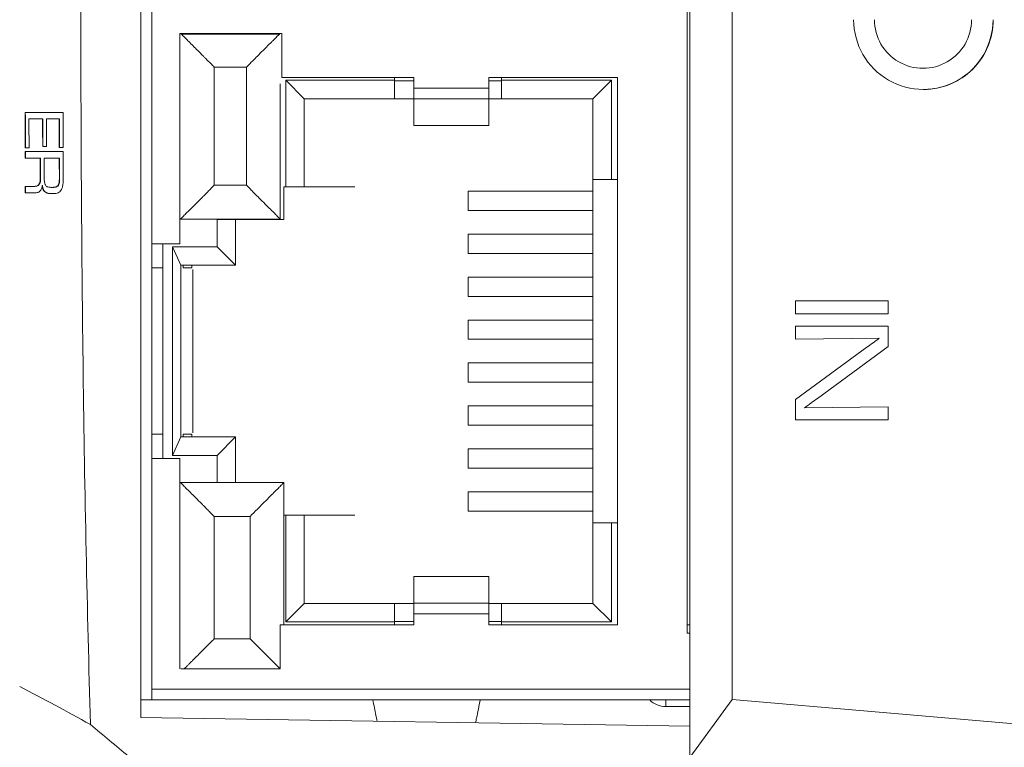
# Model space of a CAD drawing. Units: millimetres. Extents: x 1 to 278, y 1 to 214.
# Drawn here: x 125 to 136, y 141 to 150 of the extents above; entities that cross this region are included whole.
import ezdxf

# ---------------------------------------------------------------- set-up
doc = ezdxf.new("R2010")
doc.units = ezdxf.units.MM

msp = doc.modelspace()

# ---------------------------------------------------------------- linework, layer by layer
at = {"color": 7, "linetype": 'Continuous', "lineweight": 18}
for p, q in [((132.5626, 141.0231), (132.5626, 158.4824)), ((126.0626, 141.4955), (126.0626, 158.0099)), ((133.0625, 157.7968), (133.0625, 141.7086)), ((132.5319, 156.9444), (132.5319, 142.5934)), ((126.1946, 147.1019), (126.1946, 152.4359)), ((127.7313, 149.5911), (126.5248, 149.5911)), ((126.5248, 149.5911), (126.5248, 147.1019)), ((127.7101, 149.5826), (126.5363, 149.5826)), ((126.9326, 149.192), (127.3138, 149.192)), ((126.9326, 147.7929), (126.9326, 149.192)), ((127.7138, 147.3929), (127.7138, 148.9922)), ((129.2934, 149.0704), (127.7313, 149.0704)), ((127.778, 149.0354), (127.778, 147.774)), ((127.778, 149.0354), (127.998, 148.8154)), ((129.0648, 149.0704), (129.0648, 149.0354)), ((129.0648, 149.0354), (129.0648, 148.8154)), ((129.0648, 149.0313), (129.2934, 149.0313)), ((129.2934, 148.9434), (129.2934, 149.0704)), ((131.7064, 149.0704), (130.1824, 149.0704)), ((130.1824, 149.0704), (130.1824, 148.9434)), ((130.1824, 149.0313), (130.3348, 149.0313)), ((130.3348, 149.0354), (130.3348, 149.0704)), ((131.6343, 149.0354), (130.3348, 149.0354)), ((130.3348, 149.0354), (130.3348, 148.8154)), ((131.4143, 148.8154), (131.6343, 149.0354)), ((131.6343, 147.8629), (131.6343, 149.0354)), ((131.7064, 142.5934), (131.7064, 149.0704)), ((130.1824, 148.9434), (129.2934, 148.9434)), ((135.3277, 148.9277), (135.3303, 148.9277)), ((127.998, 148.8154), (129.0648, 148.8154)), ((127.998, 148.8154), (127.998, 147.774)), ((129.2934, 148.8172), (130.1824, 148.8172)), ((129.2934, 148.4997), (129.2934, 148.8172)), ((130.1824, 148.8172), (130.1824, 148.4997)), ((130.3348, 148.8154), (131.4143, 148.8154)), ((131.4143, 147.8629), (131.4143, 148.8154)), ((125.1424, 148.6545), (124.6917, 148.6545)), ((124.9036, 148.5785), (124.9001, 148.5785)), ((124.9457, 148.5785), (125.0963, 148.5785)), ((125.0999, 148.5785), (125.0963, 148.5785)), ((125.1435, 148.1919), (124.6928, 148.1919)), ((124.6928, 148.1919), (124.6931, 148.1159)), ((124.693, 148.2361), (124.7392, 148.2361)), ((124.901, 148.2528), (124.9465, 148.2528)), ((125.0971, 148.2408), (125.1434, 148.2408)), ((124.6931, 148.1159), (124.871, 148.1159)), ((124.9179, 148.1149), (125.0975, 148.1149)), ((125.1011, 148.1149), (125.0975, 148.1149)), ((124.8761, 147.8825), (124.8725, 147.8825)), ((131.4143, 147.8629), (131.4143, 143.7989)), ((131.6343, 147.8629), (131.7064, 147.8629)), ((124.7941, 147.7808), (124.6945, 147.7807)), ((124.698, 147.7807), (124.6945, 147.7807)), ((124.698, 147.7807), (124.7977, 147.7808)), ((124.6984, 147.7047), (124.698, 147.7807)), ((124.7961, 147.7808), (124.7941, 147.7808)), ((124.7961, 147.7808), (124.7996, 147.7808)), ((124.8982, 147.791), (124.8947, 147.791)), ((124.9156, 147.7321), (124.912, 147.7321)), ((125.0112, 147.7688), (125.0148, 147.7688)), ((125.0407, 147.7705), (125.0442, 147.7705)), ((127.3138, 147.7929), (126.9326, 147.7929)), ((127.7567, 147.774), (127.778, 147.774)), ((127.7567, 147.774), (127.7567, 147.3867)), ((127.998, 147.774), (127.778, 147.774)), ((124.6948, 147.7047), (124.8049, 147.7047)), ((124.9522, 147.7039), (124.9487, 147.7039)), ((129.9373, 147.4946), (131.4143, 147.4946)), ((126.5326, 147.3929), (127.7138, 147.3929)), ((127.7567, 147.3867), (126.9652, 147.3867)), ((126.9652, 147.3867), (126.9652, 147.0669)), ((127.1852, 147.3867), (127.1852, 146.8469)), ((126.1946, 147.1019), (126.5248, 147.1019)), ((126.1946, 144.5619), (126.1946, 147.1019)), ((126.9652, 147.0669), (126.4359, 147.0669)), ((126.4359, 147.0669), (126.4359, 144.595)), ((126.4359, 147.0669), (126.538, 146.8469)), ((126.9652, 147.0669), (127.1852, 146.8469)), ((127.1852, 146.8469), (126.538, 146.8469)), ((126.538, 146.8469), (126.538, 144.8149)), ((126.6654, 146.8152), (126.6654, 146.8469)), ((126.6772, 146.7977), (126.6772, 144.8642)), ((129.9373, 146.7072), (131.4143, 146.7072)), ((129.9373, 146.4786), (131.4143, 146.4786)), ((134.9131, 146.4278), (133.8133, 146.4278)), ((133.8133, 146.4278), (133.8133, 146.2729)), ((133.8134, 146.4278), (133.8134, 146.2729)), ((134.9131, 146.2729), (134.9131, 146.4278)), ((129.9373, 146.1992), (131.4143, 146.1992)), ((133.8133, 146.2729), (134.9131, 146.2729)), ((134.9131, 146.1277), (133.8133, 146.1277)), ((133.8133, 146.1277), (133.8133, 145.9728)), ((133.8134, 146.1277), (133.8134, 145.9728)), ((134.9131, 145.8837), (134.9131, 146.1277)), ((129.9373, 145.9706), (131.4143, 145.9706)), ((133.8133, 145.9728), (134.8057, 145.9833)), ((134.8058, 145.9833), (134.8057, 145.9833)), ((134.6596, 145.876), (133.8134, 145.26)), ((134.0751, 145.271), (134.9131, 145.8837)), ((134.6596, 145.876), (134.6595, 145.876)), ((129.9373, 145.6912), (131.4143, 145.6912)), ((129.9373, 145.4626), (131.4143, 145.4626)), ((133.8133, 145.26), (133.8133, 145.0159)), ((133.8134, 145.26), (133.8133, 145.26)), ((133.8134, 145.26), (133.8134, 145.0159)), ((129.9373, 145.1832), (131.4143, 145.1832)), ((134.9131, 145.1709), (133.9208, 145.1603)), ((133.9209, 145.1603), (133.9208, 145.1603)), ((134.9131, 145.1709), (133.9209, 145.1603)), ((134.9131, 145.0159), (134.9131, 145.1709)), ((129.9373, 144.9546), (131.4143, 144.9546)), ((133.8133, 145.0159), (134.9131, 145.0159)), ((126.4359, 144.595), (126.538, 144.8149)), ((126.538, 144.8149), (127.1852, 144.8149)), ((126.6654, 144.8149), (126.6654, 144.8467)), ((126.9652, 144.595), (127.1852, 144.8149)), ((127.1852, 144.8149), (127.1852, 144.2752)), ((129.9373, 144.6752), (131.4143, 144.6752)), ((126.1946, 141.8314), (126.1946, 144.5619)), ((126.5248, 144.5619), (126.1946, 144.5619)), ((126.4359, 144.595), (126.9652, 144.595)), ((126.5248, 144.5619), (126.5248, 142.0727)), ((126.9652, 144.595), (126.9652, 144.2752)), ((126.9652, 144.2752), (126.5326, 144.2752)), ((127.7567, 144.2752), (126.9652, 144.2752)), ((127.7567, 143.8878), (127.7567, 144.2752)), ((129.9373, 144.1672), (131.4143, 144.1672)), ((126.9326, 142.4271), (126.9326, 143.8752)), ((126.9326, 143.8752), (127.3567, 143.8752)), ((127.3567, 143.8752), (127.3567, 142.4271)), ((127.7567, 142.5934), (127.7567, 143.8878)), ((127.778, 143.8878), (127.7567, 143.8878)), ((127.778, 143.8878), (127.778, 142.6265)), ((127.778, 143.8878), (127.998, 143.8878)), ((127.998, 143.8878), (127.998, 142.8464)), ((131.4143, 142.8464), (131.4143, 143.7989)), ((131.6343, 143.7989), (131.4143, 143.7989)), ((131.6343, 142.6265), (131.6343, 143.7989)), ((131.7064, 143.7989), (131.6343, 143.7989)), ((129.2934, 142.8466), (129.2934, 143.1641)), ((130.1824, 143.1641), (130.1824, 142.8466)), ((127.778, 142.6265), (127.998, 142.8464)), ((129.0648, 142.8464), (127.998, 142.8464)), ((129.0648, 142.6265), (129.0648, 142.8464)), ((130.1824, 142.8466), (129.2934, 142.8466)), ((130.3348, 142.6265), (130.3348, 142.8464)), ((131.4143, 142.8464), (130.3348, 142.8464)), ((131.6343, 142.6265), (131.4143, 142.8464)), ((129.2934, 142.5934), (129.2934, 142.7204)), ((129.2934, 142.7204), (130.1824, 142.7204)), ((130.1824, 142.7204), (130.1824, 142.5934)), ((127.7133, 142.0704), (127.7133, 142.5934)), ((127.7133, 142.5934), (129.2934, 142.5934)), ((127.778, 142.6265), (129.0648, 142.6265)), ((129.2934, 142.6305), (129.0648, 142.6305)), ((129.0648, 142.6265), (129.0648, 142.5934)), ((130.3348, 142.6305), (130.1824, 142.6305)), ((130.1824, 142.5934), (131.7064, 142.5934)), ((130.3348, 142.5934), (130.3348, 142.6265)), ((130.3348, 142.6265), (131.6343, 142.6265)), ((132.5319, 142.5934), (132.5626, 142.5934)), ((127.3567, 142.4271), (126.9326, 142.4271)), ((126.576, 142.0704), (127.7133, 142.0704)), ((126.1946, 141.7044), (126.1946, 141.8314)), ((132.5626, 141.0231), (133.0625, 141.7086)), ((133.0625, 141.7086), (147.2467, 140.4856)), ((132.2754, 141.6243), (132.5626, 141.6243)), ((132.5626, 141.3934), (126.0626, 141.4955))]:
    msp.add_line(p, q, dxfattribs=at)
at = {"color": 250, "linetype": 'Continuous', "lineweight": 18}
for p, q in [((127.7313, 149.0704), (127.7313, 149.5911)), ((127.3138, 149.192), (127.3138, 147.7929)), ((129.0648, 149.0354), (127.778, 149.0354)), ((129.0648, 148.8154), (129.2934, 148.8154)), ((130.1824, 148.8154), (130.3348, 148.8154)), ((124.7382, 148.5785), (124.9001, 148.5785)), ((130.1824, 148.4997), (129.2934, 148.4997)), ((124.6967, 148.1159), (124.6964, 148.1919)), ((124.8746, 148.1159), (124.871, 148.1159)), ((125.1018, 147.8797), (125.0983, 147.8797)), ((131.4143, 147.8629), (131.6343, 147.8629)), ((124.6945, 147.7807), (124.6948, 147.7047)), ((124.86, 147.806), (124.8565, 147.806)), ((125.0793, 147.7846), (125.0758, 147.7846)), ((128.1885, 147.774), (128.5949, 147.774)), ((129.9373, 147.7232), (131.4143, 147.7232)), ((129.9373, 147.4946), (129.9373, 147.7232)), ((129.9373, 147.2152), (131.4143, 147.2152)), ((129.9373, 146.9866), (129.9373, 147.2152)), ((126.3216, 144.5619), (126.3216, 147.1019)), ((129.9373, 146.9866), (131.4143, 146.9866)), ((126.3216, 146.8152), (126.1946, 146.8152)), ((126.5644, 146.8469), (126.5644, 146.8152)), ((126.5644, 146.8152), (126.6654, 146.8152)), ((129.9373, 146.4786), (129.9373, 146.7072)), ((129.9373, 145.9706), (129.9373, 146.1992)), ((134.6595, 145.876), (133.8133, 145.26)), ((129.9373, 145.4626), (129.9373, 145.6912)), ((129.9373, 144.9546), (129.9373, 145.1832)), ((126.1946, 144.8467), (126.3216, 144.8467)), ((126.6654, 144.8467), (126.5644, 144.8467)), ((126.5644, 144.8467), (126.5644, 144.8149)), ((129.9373, 144.4466), (129.9373, 144.6752)), ((131.4143, 144.4466), (129.9373, 144.4466)), ((129.9373, 143.9386), (129.9373, 144.1672)), ((128.5949, 143.8878), (128.1885, 143.8878)), ((131.4143, 143.9386), (129.9373, 143.9386)), ((129.2934, 143.1641), (130.1824, 143.1641)), ((129.2934, 142.8464), (129.0648, 142.8464)), ((130.3348, 142.8464), (130.1824, 142.8464)), ((132.5319, 142.5934), (132.5319, 142.4918)), ((132.5319, 142.4918), (132.5626, 142.4918)), ((126.1959, 141.7044), (132.5626, 141.7044))]:
    msp.add_line(p, q, dxfattribs=at)
at = {"color": 8, "linetype": 'Continuous', "lineweight": 18}
for p, q in [((126.0626, 147.6457), (126.0676, 147.6458)), ((132.5626, 141.8314), (126.1959, 141.8314))]:
    msp.add_line(p, q, dxfattribs=at)
at = {"color": 250, "linetype": 'Continuous', "lineweight": 18}
msp.add_arc((135.3277, 149.7526), 0.8249, 179.99317, 0.00683, dxfattribs=at)
at = {"color": 7, "linetype": 'Continuous', "lineweight": 18}
for centre, radius, start, end in [((135.3234, 149.7526), 0.5749, 179.99298, 0.00702), ((135.3303, 149.7526), 0.8249, 270.00413, 0.0046), ((132.2779, 141.891), 0.2666, 224.43833, 270)]:
    msp.add_arc(centre, radius, start, end, dxfattribs=at)
for points, knots in [([(125.4651, 158.092), (125.456, 157.7542), (125.4374, 157.0723), (125.4146, 156.0397), (125.3951, 154.9877), (125.3743, 153.5896), (125.3573, 151.8425), (125.3507, 149.7529), (125.3573, 147.6631), (125.3779, 145.5654), (125.4114, 143.4851), (125.4474, 142.0955), (125.4651, 141.4135)], [0, 0, 0, 0, 0.0607661, 0.1226878, 0.185766, 0.2500017, 0.3741487, 0.5000002, 0.6258193, 0.7499987, 0.8772972, 1, 1, 1, 1]), ([(126.9326, 149.192), (126.919, 149.2056), (126.8935, 149.231), (126.8583, 149.2661), (126.829, 149.2955), (126.7886, 149.336), (126.7391, 149.3854), (126.681, 149.4437), (126.6311, 149.4933), (126.5902, 149.534), (126.5595, 149.5649), (126.5477, 149.5768), (126.542, 149.5826)], [0, 0, 0, 0, 0.0856024, 0.1595415, 0.2218178, 0.2724331, 0.4191503, 0.5458809, 0.6755371, 0.7935725, 0.901196, 1, 1, 1, 1]), ([(127.7044, 149.5826), (127.7015, 149.5796), (127.6955, 149.5735), (127.6823, 149.5602), (127.6658, 149.5437), (127.6457, 149.5235), (127.622, 149.4999), (127.5947, 149.4728), (127.5577, 149.4359), (127.5073, 149.3854), (127.4483, 149.3266), (127.3828, 149.2607), (127.3393, 149.2173), (127.3138, 149.192)], [0, 0, 0, 0, 0.05553273, 0.11368574, 0.17480916, 0.23920464, 0.30713028, 0.37880604, 0.45441915, 0.58105123, 0.7277802, 0.84055621, 1, 1, 1, 1]), ([(129.2934, 148.9434), (129.2934, 148.9125), (129.2934, 148.8818), (129.2934, 148.8357), (129.2934, 148.8206), (129.2934, 148.8172)], [0, 0, 0, 0, 0.5, 0.5, 1, 1, 1, 1]), ([(130.1824, 148.8172), (130.1824, 148.8206), (130.1824, 148.8357), (130.1824, 148.8818), (130.1824, 148.9125), (130.1824, 148.9434)], [0, 0, 0, 0, 0.5, 0.5, 1, 1, 1, 1]), ([(124.8725, 147.8825), (124.8724, 147.8756), (124.8723, 147.8686), (124.872, 147.8617), (124.8717, 147.8548), (124.8712, 147.8479), (124.8702, 147.8411), (124.8692, 147.8343), (124.8675, 147.8275), (124.8651, 147.8215), (124.8627, 147.8158), (124.8596, 147.8108), (124.8565, 147.806)], [0, 0, 0, 0, 0.00004150864, 0.00004150864, 0.00004150864, 0.00008315909, 0.00008315909, 0.00008315909, 0.00012550751, 0.00012550751, 0.00012550751, 0.00016555641, 0.00016555641, 0.00016555641, 0.00016555641]), ([(124.86, 147.806), (124.8641, 147.8122), (124.868, 147.8189), (124.8705, 147.8266), (124.873, 147.8343), (124.8742, 147.8429), (124.8749, 147.8515), (124.8758, 147.8618), (124.8759, 147.8721), (124.8761, 147.8825)], [0, 0, 0, 0, 0.00005109809, 0.00005109809, 0.00005109809, 0.00010253831, 0.00010253831, 0.00010253831, 0.00016405839, 0.00016405839, 0.00016405839, 0.00016405839]), ([(124.9314, 147.8041), (124.9259, 147.8204), (124.9216, 147.8376), (124.9193, 147.8644), (124.919, 147.8735), (124.9185, 147.8915), (124.9181, 147.9005), (124.9185, 147.9096)], [0, 0, 0, 0, 0.5, 0.5, 0.75, 0.75, 1, 1, 1, 1]), ([(125.0983, 147.8797), (125.0982, 147.8621), (125.098, 147.8444), (125.0939, 147.8187), (125.0919, 147.8105), (125.0851, 147.7958), (125.0806, 147.7899), (125.0758, 147.7846)], [0, 0, 0, 0, 0.5, 0.5, 0.75, 0.75, 1, 1, 1, 1]), ([(124.8565, 147.806), (124.8482, 147.7952), (124.8384, 147.7869), (124.8165, 147.781), (124.8053, 147.7808), (124.7941, 147.7808)], [0, 0, 0, 0, 0.5, 0.5, 1, 1, 1, 1]), ([(124.7977, 147.7808), (124.8033, 147.7808), (124.8089, 147.7808), (124.8145, 147.7812), (124.8201, 147.7817), (124.8257, 147.7825), (124.8312, 147.784), (124.8367, 147.7855), (124.8423, 147.7881), (124.8472, 147.7921), (124.8519, 147.7958), (124.8561, 147.8008), (124.86, 147.806)], [0, 0, 0, 0, 0.00004846138, 0.00004846138, 0.00004846138, 0.00009706868, 0.00009706868, 0.00009706868, 0.0001465967, 0.0001465967, 0.0001465967, 0.00019336162, 0.00019336162, 0.00019336162, 0.00019336162]), ([(124.8049, 147.7047), (124.8116, 147.7047), (124.8182, 147.7047), (124.8249, 147.7053), (124.8315, 147.7059), (124.8382, 147.707), (124.8447, 147.7089), (124.8513, 147.7109), (124.8579, 147.7142), (124.8637, 147.7191), (124.8692, 147.7237), (124.874, 147.73), (124.8786, 147.7364)], [0, 0, 0, 0, 0.00005770101, 0.00005770101, 0.00005770101, 0.00011560753, 0.00011560753, 0.00011560753, 0.00017460497, 0.00017460497, 0.00017460497, 0.00023032014, 0.00023032014, 0.00023032014, 0.00023032014]), ([(124.8947, 147.791), (124.8954, 147.7857), (124.8961, 147.7803), (124.897, 147.775), (124.8979, 147.7697), (124.899, 147.7645), (124.9003, 147.7593), (124.9025, 147.7512), (124.9056, 147.7435), (124.9094, 147.7367), (124.9102, 147.7352), (124.9111, 147.7336), (124.912, 147.7321)], [0, 0, 0, 0, 0.00003266091, 0.00003266091, 0.00003266091, 0.00006542156, 0.00006542156, 0.00006542156, 0.00011824397, 0.00011824397, 0.00011824397, 0.00013008327, 0.00013008327, 0.00013008327, 0.00013008327]), ([(124.912, 147.7321), (124.9145, 147.7285), (124.917, 147.7248), (124.9198, 147.7216), (124.924, 147.7166), (124.9289, 147.7128), (124.934, 147.71), (124.9387, 147.7074), (124.9437, 147.7056), (124.9487, 147.7039)], [0, 0, 0, 0, 0.00003076785, 0.00003076785, 0.00003076785, 0.00007814175, 0.00007814175, 0.00007814175, 0.00012240387, 0.00012240387, 0.00012240387, 0.00012240387]), ([(124.9522, 147.7039), (124.9488, 147.7051), (124.9453, 147.7063), (124.9419, 147.7078), (124.9385, 147.7094), (124.9352, 147.7112), (124.932, 147.7135), (124.9272, 147.717), (124.9228, 147.7219), (124.9189, 147.7273), (124.9178, 147.7289), (124.9167, 147.7305), (124.9156, 147.7321)], [0, 0, 0, 0, 0.00003075508, 0.00003075508, 0.00003075508, 0.00006146506, 0.00006146506, 0.00006146506, 0.00010868756, 0.00010868756, 0.00010868756, 0.00012230885, 0.00012230885, 0.00012230885, 0.00012230885]), ([(124.962, 147.7739), (124.9572, 147.7748), (124.9525, 147.7771), (124.9481, 147.7802), (124.9445, 147.7827), (124.9414, 147.7864), (124.9387, 147.7905), (124.936, 147.7947), (124.9337, 147.7994), (124.9314, 147.8041)], [0, 0, 0, 0, 0.00004217358, 0.00004217358, 0.00004217358, 0.00007646172, 0.00007646172, 0.00007646172, 0.00011074562, 0.00011074562, 0.00011074562, 0.00011074562]), ([(125.0083, 147.7688), (125.0044, 147.7688), (125.0005, 147.7688), (124.9966, 147.7689), (124.9927, 147.769), (124.9889, 147.7692), (124.985, 147.7696), (124.9773, 147.7702), (124.9696, 147.7715), (124.962, 147.7739)], [0, 0, 0, 0, 0.00003355687, 0.00003355687, 0.00003355687, 0.00006712319, 0.00006712319, 0.00006712319, 0.00013408082, 0.00013408082, 0.00013408082, 0.00013408082]), ([(125.0059, 147.6945), (125.0232, 147.6945), (125.0405, 147.695), (125.0748, 147.7005), (125.091, 147.7088), (125.1061, 147.721)], [0, 0, 0, 0, 0.5, 0.5, 1, 1, 1, 1]), ([(125.0394, 147.7705), (125.0368, 147.7702), (125.0342, 147.7699), (125.0316, 147.7697), (125.0291, 147.7694), (125.0265, 147.7692), (125.0239, 147.7691), (125.0187, 147.7688), (125.0135, 147.7688), (125.0083, 147.7688)], [0, 0, 0, 0, 0.000022522715, 0.000022522715, 0.000022522715, 0.000045048825, 0.000045048825, 0.000045048825, 0.000090072048, 0.000090072048, 0.000090072048, 0.000090072048]), ([(125.0148, 147.7688), (125.0164, 147.7688), (125.0206, 147.7688), (125.03, 147.7691), (125.0378, 147.7699), (125.043, 147.7705)], [0, 0, 0, 0, 0.1715731, 0.4478742, 1, 1, 1, 1]), ([(125.0758, 147.7846), (125.073, 147.7824), (125.0701, 147.7803), (125.0672, 147.7784), (125.0643, 147.7766), (125.0613, 147.775), (125.0582, 147.7739), (125.0521, 147.7716), (125.0457, 147.7704), (125.0394, 147.7705)], [0, 0, 0, 0, 0.00002755247, 0.00002755247, 0.00002755247, 0.00005522164, 0.00005522164, 0.00005522164, 0.00011022541, 0.00011022541, 0.00011022541, 0.00011022541]), ([(125.1061, 147.721), (125.1076, 147.7227), (125.1092, 147.7244), (125.1108, 147.7262), (125.1123, 147.728), (125.1139, 147.7299), (125.1153, 147.7319), (125.1181, 147.7359), (125.1206, 147.7404), (125.123, 147.7448)], [0, 0, 0, 0, 0.000017274246, 0.000017274246, 0.000017274246, 0.000034577279, 0.000034577279, 0.000034577279, 0.000068892654, 0.000068892654, 0.000068892654, 0.000068892654]), ([(126.9326, 147.7929), (126.917, 147.7772), (126.8879, 147.7481), (126.8478, 147.7078), (126.8142, 147.6744), (126.768, 147.6284), (126.7123, 147.5724), (126.6484, 147.5087), (126.5972, 147.4574), (126.5599, 147.4202), (126.5369, 147.3971), (126.534, 147.3943), (126.5326, 147.3929)], [0, 0, 0, 0, 0.086938, 0.1619482, 0.2250319, 0.2761931, 0.4262246, 0.5543552, 0.6834316, 0.798453, 0.9014767, 1, 1, 1, 1]), ([(127.3138, 147.7929), (127.3295, 147.7773), (127.3586, 147.7482), (127.3989, 147.708), (127.4323, 147.6745), (127.4783, 147.6283), (127.5343, 147.5725), (127.598, 147.5087), (127.6493, 147.4575), (127.6865, 147.4201), (127.7096, 147.3972), (127.7124, 147.3943), (127.7138, 147.3929)], [0, 0, 0, 0, 0.08693803, 0.16194822, 0.22503188, 0.27619311, 0.42622463, 0.55435519, 0.68343161, 0.79845301, 0.90147666, 1, 1, 1, 1]), ([(125.0095, 147.6945), (125.0047, 147.6945), (124.9999, 147.6946), (124.995, 147.6949), (124.9902, 147.6951), (124.9854, 147.6955), (124.9806, 147.6962), (124.971, 147.6976), (124.9616, 147.7006), (124.9522, 147.7039)], [0, 0, 0, 0, 0.0000418097, 0.0000418097, 0.0000418097, 0.00008363492, 0.00008363492, 0.00008363492, 0.000166994, 0.000166994, 0.000166994, 0.000166994]), ([(134.8057, 145.9833), (134.7814, 145.9653), (134.7328, 145.9292), (134.6839, 145.8937), (134.6595, 145.876)], [0, 0, 0, 0, 0.5011838, 1, 1, 1, 1]), ([(134.8058, 145.9833), (134.7815, 145.9653), (134.7329, 145.9292), (134.684, 145.8937), (134.6596, 145.876)], [0, 0, 0, 0, 0.5011838, 1, 1, 1, 1]), ([(133.9208, 145.1603), (133.9463, 145.1787), (133.9977, 145.2158), (134.0492, 145.2525), (134.0751, 145.271)], [0, 0, 0, 0, 0.49731512, 1, 1, 1, 1]), ([(126.9326, 143.8752), (126.917, 143.8908), (126.8878, 143.9199), (126.8475, 143.96), (126.8141, 143.9936), (126.7681, 144.0398), (126.7121, 144.0955), (126.6485, 144.1594), (126.5972, 144.2106), (126.5599, 144.2479), (126.5369, 144.2709), (126.534, 144.2738), (126.5326, 144.2752)], [0, 0, 0, 0, 0.086938, 0.1619482, 0.2250319, 0.2761931, 0.4262246, 0.5543552, 0.6834316, 0.798453, 0.9014767, 1, 1, 1, 1]), ([(127.7567, 144.2752), (127.7564, 144.2748), (127.7557, 144.2741), (127.7502, 144.2686), (127.7413, 144.2598), (127.7242, 144.2427), (127.6921, 144.2105), (127.6409, 144.1594), (127.5772, 144.0955), (127.5105, 144.0291), (127.4357, 143.9539), (127.3859, 143.9043), (127.3567, 143.8752)], [0, 0, 0, 0, 0.04898312, 0.09869405, 0.14954201, 0.20190958, 0.31686104, 0.44594879, 0.57399883, 0.72404406, 0.83817475, 1, 1, 1, 1]), ([(129.2934, 142.8466), (129.2934, 142.8432), (129.2934, 142.8281), (129.2934, 142.7821), (129.2934, 142.7513), (129.2934, 142.7204)], [0, 0, 0, 0, 0.5, 0.5, 1, 1, 1, 1]), ([(130.1824, 142.7204), (130.1824, 142.7513), (130.1824, 142.7821), (130.1824, 142.8281), (130.1824, 142.8432), (130.1824, 142.8466)], [0, 0, 0, 0, 0.5, 0.5, 1, 1, 1, 1]), ([(126.576, 142.0704), (126.5814, 142.0759), (126.5926, 142.0871), (126.6126, 142.1072), (126.6356, 142.1303), (126.6619, 142.1565), (126.6913, 142.1858), (126.7288, 142.2231), (126.7793, 142.2744), (126.8493, 142.3443), (126.9029, 142.3976), (126.9326, 142.4271)], [0, 0, 0, 0, 0.0667161, 0.137614, 0.2129057, 0.2927683, 0.3773504, 0.4667768, 0.6019776, 0.7796966, 1, 1, 1, 1]), ([(127.3567, 142.4271), (127.3722, 142.4116), (127.4019, 142.3821), (127.444, 142.3403), (127.4813, 142.3031), (127.5137, 142.2705), (127.5415, 142.2425), (127.5799, 142.2038), (127.6265, 142.1575), (127.6768, 142.1071), (127.7017, 142.0822), (127.7133, 142.0704)], [0, 0, 0, 0, 0.1155617, 0.220462, 0.3147071, 0.3983058, 0.4712716, 0.5336257, 0.7074829, 0.8625049, 1, 1, 1, 1]), ([(125.4651, 141.4135), (125.3263, 141.4897), (125.0491, 141.6421), (124.7686, 141.7883), (124.6286, 141.8613)], [0, 0, 0, 0, 0.5007043, 1, 1, 1, 1]), ([(126.0676, 141.7044), (126.0676, 141.7044), (126.0813, 141.7044), (126.1283, 141.7044), (126.1613, 141.7044), (126.1946, 141.7044)], [0, 0, 0, 0, 0.5, 0.5, 1, 1, 1, 1]), ([(128.8108, 141.7044), (128.8224, 141.6413), (128.8393, 141.5497), (128.8569, 141.4748), (128.8624, 141.4516)], [0, 0, 0, 0, 0.6895299, 1, 1, 1, 1]), ([(130.0248, 141.4333), (130.0294, 141.4517), (130.0486, 141.5293), (130.0669, 141.6287), (130.0808, 141.7044)], [0, 0, 0, 0, 0.2373507, 1, 1, 1, 1]), ([(132.2779, 141.7044), (132.2779, 141.6539), (132.2779, 141.6243), (132.2779, 141.6243), (132.2779, 141.6539), (132.2779, 141.7044)], [0, 0, 0, 0, 0.5, 0.5, 1, 1, 1, 1])]:
    msp.add_open_spline(points, degree=3, knots=knots, dxfattribs=at)
at = {"color": 250, "linetype": 'Continuous', "lineweight": 18}
for points in [[(124.6917, 148.6545), (124.6921, 148.5151), (124.6925, 148.3756), (124.693, 148.2361)], [(124.9001, 148.5785), (124.9003, 148.4699), (124.9006, 148.3614), (124.901, 148.2528)], [(124.9045, 148.2528), (124.9042, 148.3614), (124.9039, 148.4699), (124.9036, 148.5785)]]:
    msp.add_open_spline(points, degree=3, dxfattribs=at)
at = {"color": 7, "linetype": 'Continuous', "lineweight": 18}
for points in [[(124.6965, 148.2361), (124.6961, 148.3756), (124.6956, 148.5151), (124.6953, 148.6545)], [(125.1434, 148.2408), (125.143, 148.3787), (125.1427, 148.5166), (125.1424, 148.6545)], [(124.7392, 148.2361), (124.7388, 148.3503), (124.7385, 148.4644), (124.7382, 148.5785)], [(124.9465, 148.2528), (124.9462, 148.3614), (124.9459, 148.4699), (124.9457, 148.5785)], [(125.0963, 148.5785), (125.0966, 148.4659), (125.0968, 148.3533), (125.0971, 148.2408)], [(125.1007, 148.2408), (125.1004, 148.3533), (125.1001, 148.4659), (125.0999, 148.5785)], [(125.1443, 147.9152), (125.144, 148.0074), (125.1437, 148.0997), (125.1435, 148.1919)], [(124.871, 148.1159), (124.8715, 148.0381), (124.872, 147.9603), (124.8725, 147.8825)], [(124.8761, 147.8825), (124.8756, 147.9603), (124.8751, 148.0381), (124.8746, 148.1159)], [(124.9185, 147.9096), (124.9183, 147.978), (124.9181, 148.0465), (124.9179, 148.1149)], [(125.0975, 148.1149), (125.0977, 148.0365), (125.098, 147.9581), (125.0983, 147.8797)], [(125.1018, 147.8797), (125.1016, 147.9581), (125.1013, 148.0365), (125.1011, 148.1149)], [(124.8786, 147.7364), (124.8869, 147.7525), (124.8933, 147.7708), (124.8947, 147.791)], [(126.5363, 142.0727), (126.5423, 142.0727), (126.5558, 142.0727), (126.576, 142.0727)], [(125.4651, 141.4135), (125.6167, 141.2872), (125.7683, 141.1605), (125.9197, 141.0333)]]:
    msp.add_open_spline(points, degree=3, dxfattribs=at)
at = {"color": 250, "linetype": 'Continuous', "lineweight": 18}
for points, knots in [([(125.0793, 147.7846), (125.0842, 147.7899), (125.0887, 147.7957), (125.0955, 147.8104), (125.0975, 147.8187), (125.1016, 147.8444), (125.1018, 147.8621), (125.1018, 147.8797)], [0, 0, 0, 0, 0.25, 0.25, 0.5, 0.5, 1, 1, 1, 1]), ([(125.123, 147.7448), (125.1292, 147.7566), (125.1342, 147.7692), (125.1404, 147.7972), (125.1417, 147.812), (125.1442, 147.8561), (125.1444, 147.8857), (125.1443, 147.9152)], [0, 0, 0, 0, 0.25, 0.25, 0.5, 0.5, 1, 1, 1, 1]), ([(124.9156, 147.7321), (124.9131, 147.7363), (124.9107, 147.7406), (124.9087, 147.7452), (124.9054, 147.7527), (124.9032, 147.7611), (124.9016, 147.7696), (124.9002, 147.7766), (124.8992, 147.7838), (124.8982, 147.791)], [0, 0, 0, 0, 0.00003268903, 0.00003268903, 0.00003268903, 0.00008611735, 0.00008611735, 0.00008611735, 0.00013005606, 0.00013005606, 0.00013005606, 0.00013005606]), ([(125.043, 147.7705), (125.0462, 147.7705), (125.0494, 147.7709), (125.0525, 147.7714), (125.0557, 147.772), (125.0589, 147.7728), (125.0619, 147.7739), (125.068, 147.7762), (125.0738, 147.7803), (125.0793, 147.7846)], [0, 0, 0, 0, 0.00002762827, 0.00002762827, 0.00002762827, 0.00005523348, 0.00005523348, 0.00005523348, 0.00011025765, 0.00011025765, 0.00011025765, 0.00011025765]), ([(127.998, 147.774), (127.9983, 147.774), (127.9988, 147.774), (128.0036, 147.774), (128.0161, 147.774), (128.0428, 147.774), (128.0829, 147.774), (128.1166, 147.774), (128.1524, 147.774), (128.1764, 147.774), (128.1885, 147.774)], [0, 0, 0, 0, 0.0790922, 0.1588288, 0.2404341, 0.499353, 0.6265984, 0.7596529, 0.8784236, 1, 1, 1, 1]), ([(124.9487, 147.7039), (124.9534, 147.7022), (124.9581, 147.7006), (124.9628, 147.6992), (124.9676, 147.6979), (124.9724, 147.6969), (124.9772, 147.6962), (124.9867, 147.6948), (124.9963, 147.6944), (125.0059, 147.6945)], [0, 0, 0, 0, 0.00004180403, 0.00004180403, 0.00004180403, 0.0000836921, 0.0000836921, 0.0000836921, 0.00016689185, 0.00016689185, 0.00016689185, 0.00016689185]), ([(128.1885, 143.8878), (128.1806, 143.8878), (128.1648, 143.8878), (128.1413, 143.8878), (128.1014, 143.8878), (128.0612, 143.8878), (128.0282, 143.8878), (128.0109, 143.8878), (127.9998, 143.8878), (127.9986, 143.8878), (127.998, 143.8878)], [0, 0, 0, 0, 0.0790922, 0.1588288, 0.2404341, 0.499353, 0.6265984, 0.7596529, 0.8784236, 1, 1, 1, 1])]:
    msp.add_open_spline(points, degree=3, knots=knots, dxfattribs=at)

doc.saveas('drawing.dxf')
